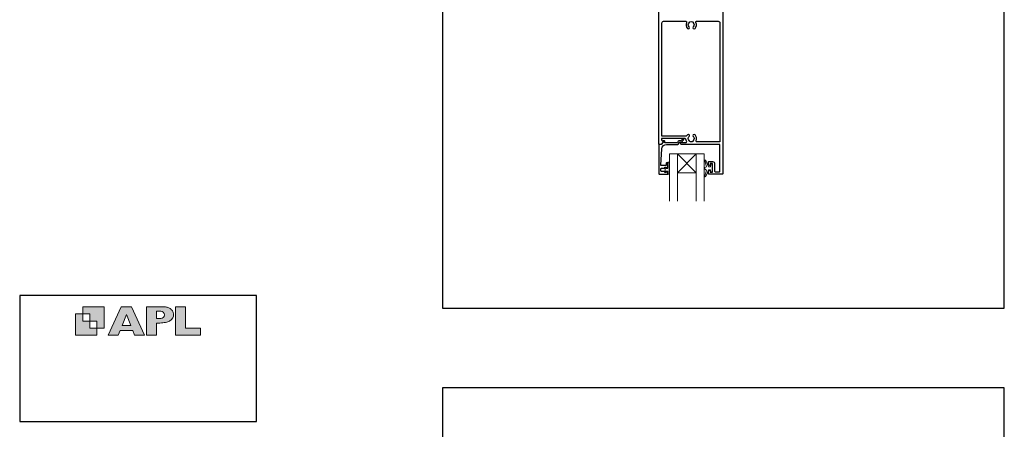
# Model space of a CAD drawing. Units: millimetres. Extents: x 23 to 1863, y -511 to 568.
# Drawn here: x 868 to 1492, y -57 to 202 of the extents above; entities that cross this region are included whole.
import ezdxf

# ---------------------------------------------------------------- set-up
doc = ezdxf.new("R2010")
doc.units = ezdxf.units.MM
doc.header["$MEASUREMENT"] = 0
doc.layers.get('Defpoints').update_dxf_attribs({"color": 1})
doc.layers.add('APL Joinery', color=2, linetype='Continuous')

# ---------------------------------------------------------------- blocks, each defined once
blk = doc.blocks.new('APL')
at = {"layer": 'APL Joinery'}
h = blk.add_hatch(color=250, dxfattribs=at)
h.paths.add_polyline_path([(-10.78, -2.25), (-10.78, 4.5), (-17.54, 4.5), (-17.54, 2.25), (-15.29, 2.25), (-15.29, 0), (-13.03, 0), (-13.03, -2.25)])
h.paths.add_polyline_path([(-13.03, -4.5), (-19.79, -4.5), (-19.79, 2.25), (-17.54, 2.25), (-17.54, 0), (-15.29, 0), (-15.29, -2.25), (-13.03, -2.25)])
h = blk.add_hatch(color=250, dxfattribs=at)
h.paths.add_polyline_path([(-9.43, -4.5), (-6.29, -4.5), (-5.71, -3.03), (-1.67, -3.03), (-1.1, -4.5), (2.06, -4.5), (-2.04, 4.5), (-5.34, 4.5)])
h.paths.add_polyline_path([(-3.68, 2.08), (-2.31, -1.42), (-5.07, -1.42)], flags=16)
h.paths.add_polyline_path([(2.72, -4.5), (5.84, -4.5), (5.84, -0.66), (6.17, -0.65), (6.59, -0.66), (6.96, -0.64), (7.43, -0.63), (7.89, -0.6), (8.33, -0.52), (8.73, -0.44), (9.12, -0.34), (9.41, -0.24), (9.69, -0.13), (9.93, -0.01), (10.2, 0.15), (10.4, 0.27), (10.58, 0.45), (10.76, 0.62), (10.92, 0.85), (11.02, 1.02), (11.12, 1.25), (11.2, 1.49), (11.23, 1.69), (11.24, 1.82), (11.24, 1.95), (11.24, 2.13), (11.21, 2.4), (11.17, 2.63), (11.09, 2.85), (11, 3.06), (10.9, 3.25), (10.76, 3.44), (10.61, 3.61), (10.39, 3.79), (10.19, 3.94), (9.98, 4.06), (9.74, 4.18), (9.47, 4.27), (9.23, 4.35), (8.99, 4.41), (8.67, 4.47), (8.47, 4.5), (8.34, 4.5), (2.72, 4.5)])
h.paths.add_polyline_path([(5.84, 0.76), (5.84, 3.09), (7.19, 3.09, -1), (7.19, 0.76)], flags=16)
h.paths.add_polyline_path([(11.9, -4.5), (19.79, -4.5), (19.8, -2.26), (15.01, -2.26), (15.01, 4.5), (11.9, 4.5)])
at = {"layer": 'APL Joinery', "color": 7, "lineweight": 9}
for points in [[(-10.78, -2.25), (-10.78, 4.5), (-17.54, 4.5), (-17.54, 2.25), (-15.29, 2.25), (-15.29, 0), (-13.03, 0), (-13.03, -2.25)], [(-1.67, -3.03), (-1.1, -4.5), (2.06, -4.5), (-2.04, 4.5), (-5.34, 4.5), (-9.43, -4.5), (-6.29, -4.5), (-5.71, -3.03)], [(15.01, 4.5), (11.9, 4.5), (11.9, -4.5), (19.79, -4.5), (19.8, -2.26), (15.01, -2.26)], [(-13.03, -4.5), (-19.79, -4.5), (-19.79, 2.25), (-17.54, 2.25), (-17.54, 0), (-15.29, 0), (-15.29, -2.25), (-13.03, -2.25)], [(-5.07, -1.42), (-3.68, 2.08), (-2.31, -1.42)]]:
    blk.add_lwpolyline(points, close=True, dxfattribs=at)
blk.add_lwpolyline([(8.34, 4.5), (2.72, 4.5), (2.72, -4.5), (5.84, -4.5), (5.84, -0.66), (6.17, -0.65), (6.59, -0.66), (6.96, -0.64), (7.43, -0.63), (7.89, -0.6), (8.33, -0.52), (8.73, -0.44), (9.12, -0.34), (9.41, -0.24), (9.69, -0.13), (9.93, -0.01), (10.2, 0.15), (10.4, 0.27), (10.58, 0.45), (10.76, 0.62), (10.92, 0.85), (11.02, 1.02), (11.12, 1.25), (11.2, 1.49), (11.23, 1.69), (11.24, 1.82), (11.24, 1.82), (11.24, 1.95), (11.24, 2.13), (11.21, 2.4), (11.17, 2.63), (11.09, 2.85), (11, 3.06), (10.9, 3.25), (10.76, 3.44), (10.61, 3.61), (10.39, 3.79), (10.19, 3.94), (9.98, 4.06), (9.74, 4.18), (9.47, 4.27), (9.23, 4.35), (8.99, 4.41), (8.67, 4.47), (8.47, 4.5), (8.34, 4.5), (8.24, 4.5)], dxfattribs=at)
blk.add_lwpolyline([(7.19, 3.09), (5.84, 3.09), (5.84, 0.76), (7.19, 0.76, 1)], format="xyb", close=True, dxfattribs=at)

msp = doc.modelspace()

# ---------------------------------------------------------------- linework, layer by layer
at = {"layer": 'APL Joinery', "color": 252, "lineweight": 20}
for p, q in [((1296.99, 105.18), (1284.99, 117.18)), ((1284.99, 105.18), (1296.99, 117.18))]:
    msp.add_line(p, q, dxfattribs=at)
at = {"layer": 'APL Joinery', "color": 2, "lineweight": 25}
msp.add_lwpolyline([(1313.79, 213.98), (1313.79, 104.68, -0.414214), (1313.29, 104.18), (1304.99, 104.18, -0.414214), (1304.79, 104.38), (1304.79, 106.23, -1), (1305.79, 106.23), (1305.79, 105.48), (1307.29, 105.48), (1307.29, 110.98), (1305.79, 110.98), (1305.79, 110.24, -1), (1304.79, 110.23), (1304.79, 112.08, -0.414214), (1304.99, 112.28), (1307.29, 112.28, -0.414214), (1308.59, 110.98), (1308.59, 106.28, 0.414214), (1309.09, 105.78), (1311.59, 105.78, 0.414214), (1311.89, 106.08), (1311.89, 123.18), (1287.54, 123.18, -1), (1287.54, 124.38), (1290.41, 124.38, 0.58439), (1290.84, 125.14, -0.098585), (1290.38, 126.41, 0.370481), (1289.88, 126.83), (1274.92, 126.83), (1274.92, 126.33, 0.133369), (1274.99, 126.08), (1275.91, 124.48, -0.339372), (1275.88, 124.24), (1275.88, 124.24), (1274.88, 123.24, -0.198932), (1274.74, 123.18), (1273.49, 123.18, -0.414214), (1273.29, 123.38), (1273.29, 213.98, -0.414214)], format="xyb", dxfattribs=at)
for points in [[(1292.66, 125.28, 0.133918), (1292.47, 125.63, -0.410535), (1292.47, 128.23, 1), (1291.4, 129.28, 0.058013), (1290.93, 128.67, -0.261604), (1290.5, 128.43), (1275.19, 128.43), (1275.19, 200.18, -0.414214), (1276.19, 201.18), (1290.36, 201.18, -0.560232), (1290.8, 200.45, 0.323355), (1291.4, 196.57, 1), (1292.47, 197.63, -0.410535), (1292.47, 200.23, 0.133918), (1292.66, 200.57, -0.236068), (1292.96, 200.91, -0.201094), (1294.62, 200.91, -0.236068), (1294.91, 200.57, 0.133918), (1295.1, 200.23, -0.410535), (1295.1, 197.63, 1), (1296.17, 196.57, 0.323355), (1296.77, 200.45, -0.560232), (1297.22, 201.18), (1310.89, 201.18, -0.414214), (1311.89, 200.18), (1311.89, 124.78), (1297.27, 124.78, -0.55044), (1296.82, 125.5, 0.315109), (1296.17, 129.28, 1), (1295.1, 128.23, -0.410535), (1295.1, 125.63, 0.133918), (1294.91, 125.28, -0.236068), (1294.62, 124.95, -0.085325), (1293.91, 124.78), (1293.67, 124.78, -0.085325), (1292.96, 124.95, -0.236068)], [(1273.79, 104.18), (1278.79, 104.18, 0.414214), (1278.99, 104.38), (1278.99, 105.81, 0.414214), (1278.79, 106.01), (1278.19, 106.01, 0.414214), (1277.99, 105.81), (1277.99, 105.46, -0.414214), (1277.79, 105.26), (1277.19, 105.26, -0.414214), (1276.99, 105.46), (1276.99, 105.81, 0.414214), (1276.79, 106.01), (1274.99, 106.01, -0.414214), (1274.49, 106.51), (1274.49, 107.51, -0.414214), (1274.99, 108.01), (1276.79, 108.01, 0.414214), (1276.99, 108.21), (1276.99, 108.56, -0.414214), (1277.19, 108.76), (1277.79, 108.76, -0.414214), (1277.99, 108.56), (1277.99, 108.21, 0.414214), (1278.19, 108.01), (1278.79, 108.01, 0.414214), (1278.99, 108.21), (1278.99, 111.31, 0.414214), (1278.79, 111.51), (1278.19, 111.51, 0.414214), (1277.99, 111.31), (1277.99, 109.96, -0.414214), (1277.79, 109.76), (1274.72, 109.76, -0.432616), (1274.52, 109.97), (1275.17, 120.37, -0.396047), (1278.17, 123.18), (1285.1, 123.18, 0.376399), (1286.09, 124.05, -0.354114), (1286.55, 124.48), (1286.97, 124.48, 0.267949), (1288.27, 125.23), (1288.52, 125.66, -0.185234), (1288.94, 125.99, 0.790041), (1288.91, 126.38, 0.245536), (1287.85, 126.02), (1287.48, 125.64, -0.205475), (1287.12, 125.48), (1286.52, 125.48, 0.363898), (1285.1, 124.18), (1277.19, 124.18, -0.414214), (1276.99, 124.38), (1276.99, 125.2, 0.414214), (1276.79, 125.4), (1276.19, 125.4, 0.414214), (1275.99, 125.2), (1275.99, 124.43, -0.198912), (1275.93, 124.29), (1274.82, 123.18), (1273.49, 123.18, 0.414214), (1273.29, 122.98), (1273.29, 104.68, 0.414214)]]:
    msp.add_lwpolyline(points, format="xyb", close=True, dxfattribs=at)
at = {"layer": 'APL Joinery', "color": 7, "lineweight": 20}
for points in [[(1279.99, 87.18), (1279.99, 117.18), (1284.99, 117.18), (1284.99, 87.18)], [(1296.99, 87.18), (1296.99, 117.18), (1301.99, 117.18), (1301.99, 87.18)]]:
    msp.add_lwpolyline(points, dxfattribs=at)
msp.add_lwpolyline([(1296.99, 117.18), (1284.99, 117.18), (1284.99, 105.18), (1296.99, 105.18)], close=True, dxfattribs=at)
at = {"layer": 'APL Joinery', "color": 252, "lineweight": 20}
for points in [[(1305.96, 106.93), (1304.67, 106.93), (1302.94, 102.83, -0.929342), (1302.47, 102.98), (1303.46, 106.85), (1302.46, 107.43), (1302.46, 108.43), (1303.48, 109.02), (1302.49, 112.87, -0.929342), (1302.97, 113.03), (1304.69, 108.93), (1305.96, 108.93), (1305.96, 110.18), (1306.96, 110.18), (1306.96, 105.68), (1305.96, 105.68)], [(1279.74, 111.82), (1278.99, 111.82), (1278.99, 107.81), (1277.79, 107.81), (1277.79, 108.56), (1277.19, 108.56), (1277.19, 105.46), (1277.79, 105.46), (1277.79, 106.21), (1278.99, 106.21), (1278.99, 104.26), (1279.74, 104.26, 1), (1279.74, 104.76), (1279.74, 107.81, 1), (1279.74, 108.31), (1279.74, 108.98, 1), (1279.74, 109.48), (1279.74, 110.15, 1), (1279.74, 110.65), (1279.74, 111.32, 1)]]:
    msp.add_lwpolyline(points, format="xyb", close=True, dxfattribs=at)
at = {"layer": 'APL Joinery', "color": 142}
msp.add_lwpolyline([(868.19, -52.58), (1018.19, -52.58), (1018.19, 27.42), (868.19, 27.42)], close=True, dxfattribs=at)
at = {"layer": 'Defpoints', "color": 8}
for points in [[(1136.19, 19.3), (1492.19, 19.3), (1492.19, 499.58), (1136.19, 499.58)], [(1136.19, -511.34), (1492.19, -511.34), (1492.19, -31.06), (1136.19, -31.06)]]:
    msp.add_lwpolyline(points, close=True, dxfattribs=at)

# ---------------------------------------------------------------- block references
at = {"layer": 'APL Joinery', "color": 8, "xscale": 2, "yscale": 2, "zscale": 2}
msp.add_blockref('APL', (943.19, 11.21), dxfattribs=at)

doc.saveas('drawing.dxf')
